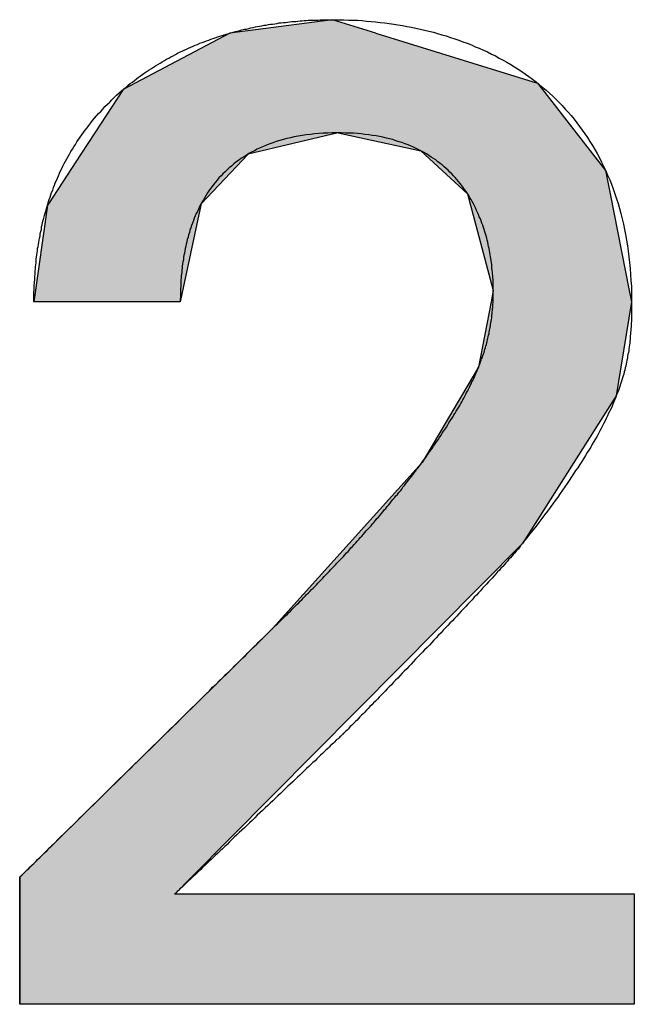
# Model space of a CAD drawing. Extents: x -2741 to 3038, y -2785 to 2994.
# Drawn here: x 237 to 239, y 108 to 111 of the extents above; entities that cross this region are included whole.
import ezdxf

# ---------------------------------------------------------------- set-up
doc = ezdxf.new("R2010")
doc.units = 0
doc.layers.add('EBENE_5', color=7, linetype='CONTINUOUS')

# ---------------------------------------------------------------- blocks, each defined once
blk = doc.blocks.new('*U61')
at = {"layer": 'EBENE_5', "color": 7, "linetype": 'CONTINUOUS'}
for p, q in [((238.3415, 111.4114), (237.9525, 111.3605)), ((238.5057, 111.3605), (238.3415, 111.4114)), ((237.9525, 111.3605), (237.593, 111.1707)), ((238.5057, 111.3605), (239.1179, 111.1707)), ((237.593, 111.1707), (237.5478, 111.1468)), ((239.1179, 111.1707), (239.1365, 111.1468)), ((237.5478, 111.1468), (237.4404, 110.9828)), ((239.1365, 111.1468), (239.2643, 110.9828)), ((237.4404, 110.9828), (237.3876, 110.9021)), ((238.3625, 110.9828), (238.0213, 110.9021)), ((238.3625, 110.9828), (238.6754, 110.9147)), ((239.2643, 110.9828), (239.3174, 110.9147)), ((238.6754, 110.9147), (238.7564, 110.84)), ((239.3174, 110.9147), (239.3756, 110.84)), ((237.3876, 110.9021), (237.2647, 110.7143)), ((238.0213, 110.9021), (237.8432, 110.7143)), ((238.7564, 110.84), (238.8527, 110.7514)), ((239.3756, 110.84), (239.393, 110.7514)), ((238.8527, 110.7514), (238.9499, 110.3851)), ((239.393, 110.7514), (239.4652, 110.3851)), ((237.2613, 110.7091), (237.2091, 110.3427)), ((237.2647, 110.7143), (237.2613, 110.7091)), ((237.8421, 110.7091), (237.7645, 110.3427)), ((237.8432, 110.7143), (237.8421, 110.7091)), ((238.9499, 110.3851), (238.9418, 110.3427)), ((239.4652, 110.3851), (239.4736, 110.3427)), ((238.9418, 110.3427), (238.8944, 110.0952)), ((239.4736, 110.3427), (239.4336, 110.0952)), ((238.8944, 110.0952), (238.8297, 109.9862)), ((239.4336, 110.0952), (239.416, 109.9862)), ((238.8297, 109.9862), (238.6802, 109.7339)), ((239.416, 109.9862), (239.2557, 109.7339)), ((238.6802, 109.7339), (238.4043, 109.4273)), ((239.2557, 109.7339), (239.0608, 109.4273)), ((238.4043, 109.4273), (238.1138, 109.1045)), ((239.0608, 109.4273), (238.7407, 109.1045)), ((238.1138, 109.1045), (237.9641, 108.9574)), ((238.7407, 109.1045), (238.5948, 108.9574)), ((237.9641, 108.9574), (237.6349, 108.6336)), ((238.5948, 108.9574), (238.2737, 108.6336)), ((237.6349, 108.6336), (237.3057, 108.3098)), ((238.2737, 108.6336), (237.9526, 108.3098)), ((237.3057, 108.3098), (237.1561, 108.1626)), ((237.9526, 108.3098), (237.8066, 108.1626)), ((237.1561, 108.1626), (237.1561, 108.0989)), ((237.8066, 108.1626), (237.7434, 108.0989)), ((237.1561, 108.0989), (237.1561, 107.681)), ((239.4842, 108.0989), (239.4842, 107.681))]:
    blk.add_line(p, q, dxfattribs=at)
for points in [[(238.3415, 111.4114), (237.9525, 111.3605), (238.5057, 111.3605)], [(237.9525, 111.3605), (237.593, 111.1707), (239.1179, 111.1707)], [(237.593, 111.1707), (237.5478, 111.1468), (239.1365, 111.1468)], [(237.5478, 111.1468), (237.4404, 110.9828), (239.2643, 110.9828)], [(237.4404, 110.9828), (237.3876, 110.9021), (238.0213, 110.9021)], [(238.3625, 110.9828), (238.6754, 110.9147), (239.3174, 110.9147)], [(238.6754, 110.9147), (238.7564, 110.84), (239.3756, 110.84)], [(237.3876, 110.9021), (237.2647, 110.7143), (237.8432, 110.7143)], [(238.7564, 110.84), (238.8527, 110.7514), (239.393, 110.7514)], [(238.8527, 110.7514), (238.9499, 110.3851), (239.4652, 110.3851)], [(237.2613, 110.7091), (237.2091, 110.3427), (237.7645, 110.3427)], [(237.2647, 110.7143), (237.2613, 110.7091), (237.8421, 110.7091)], [(238.9499, 110.3851), (238.9418, 110.3427), (239.4736, 110.3427)], [(238.9418, 110.3427), (238.8944, 110.0952), (239.4336, 110.0952)], [(238.8944, 110.0952), (238.8297, 109.9862), (239.416, 109.9862)], [(238.8297, 109.9862), (238.6802, 109.7339), (239.2557, 109.7339)], [(238.6802, 109.7339), (238.4043, 109.4273), (239.0608, 109.4273)], [(238.4043, 109.4273), (238.1138, 109.1045), (238.7407, 109.1045)], [(238.1138, 109.1045), (237.9641, 108.9574), (238.5948, 108.9574)], [(237.9641, 108.9574), (237.6349, 108.6336), (238.2737, 108.6336)], [(237.6349, 108.6336), (237.3057, 108.3098), (237.9526, 108.3098)], [(237.3057, 108.3098), (237.1561, 108.1626), (237.8066, 108.1626)], [(237.1561, 108.1626), (237.1561, 108.0989), (237.7434, 108.0989)], [(237.1561, 108.0989), (237.1561, 107.681), (239.4842, 107.681)]]:
    blk.add_solid(points, dxfattribs=at)
at = {"layer": 'EBENE_5', "color": 7, "linetype": 'CONTINUOUS', "extrusion": (0, 0, -1)}
for points in [[(-237.9525, 111.3605), (-238.5057, 111.3605), (-239.1179, 111.1707)], [(-237.593, 111.1707), (-239.1179, 111.1707), (-239.1365, 111.1468)], [(-237.5478, 111.1468), (-239.1365, 111.1468), (-239.2643, 110.9828)], [(-237.4404, 110.9828), (-238.3625, 110.9828), (-238.0213, 110.9021)], [(-238.3625, 110.9828), (-239.2643, 110.9828), (-239.3174, 110.9147)], [(-238.6754, 110.9147), (-239.3174, 110.9147), (-239.3756, 110.84)], [(-237.3876, 110.9021), (-238.0213, 110.9021), (-237.8432, 110.7143)], [(-238.7564, 110.84), (-239.3756, 110.84), (-239.393, 110.7514)], [(-238.8527, 110.7514), (-239.393, 110.7514), (-239.4652, 110.3851)], [(-237.2613, 110.7091), (-237.8421, 110.7091), (-237.7645, 110.3427)], [(-237.2647, 110.7143), (-237.8432, 110.7143), (-237.8421, 110.7091)], [(-238.9499, 110.3851), (-239.4652, 110.3851), (-239.4736, 110.3427)], [(-238.9418, 110.3427), (-239.4736, 110.3427), (-239.4336, 110.0952)], [(-238.8944, 110.0952), (-239.4336, 110.0952), (-239.416, 109.9862)], [(-238.8297, 109.9862), (-239.416, 109.9862), (-239.2557, 109.7339)], [(-238.6802, 109.7339), (-239.2557, 109.7339), (-239.0608, 109.4273)], [(-238.4043, 109.4273), (-239.0608, 109.4273), (-238.7407, 109.1045)], [(-238.1138, 109.1045), (-238.7407, 109.1045), (-238.5948, 108.9574)], [(-237.9641, 108.9574), (-238.5948, 108.9574), (-238.2737, 108.6336)], [(-237.6349, 108.6336), (-238.2737, 108.6336), (-237.9526, 108.3098)], [(-237.3057, 108.3098), (-237.9526, 108.3098), (-237.8066, 108.1626)], [(-237.1561, 108.1626), (-237.8066, 108.1626), (-237.7434, 108.0989)], [(-237.1561, 108.0989), (-239.4842, 108.0989), (-239.4842, 107.681)]]:
    blk.add_solid(points, dxfattribs=at)
blk = doc.blocks.new('BLOCK_12')
at = {"layer": 'EBENE_5'}
blk.add_polyline3d([(237.156, 108.163, 0), (237.156, 108.163, 0), (237.157, 108.164, 0), (237.159, 108.165, 0), (237.161, 108.167, 0), (237.163, 108.17, 0), (237.166, 108.173, 0), (237.17, 108.176, 0), (237.174, 108.18, 0), (237.179, 108.185, 0), (237.184, 108.19, 0), (237.19, 108.196, 0), (237.196, 108.202, 0), (237.202, 108.208, 0), (237.209, 108.215, 0), (237.217, 108.222, 0), (237.224, 108.23, 0), (237.233, 108.238, 0), (237.241, 108.246, 0), (237.25, 108.255, 0), (237.26, 108.264, 0), (237.269, 108.274, 0), (237.279, 108.284, 0), (237.29, 108.294, 0), (237.3, 108.305, 0), (237.311, 108.315, 0), (237.323, 108.327, 0), (237.334, 108.338, 0), (237.346, 108.35, 0), (237.358, 108.361, 0), (237.371, 108.374, 0), (237.383, 108.386, 0), (237.396, 108.399, 0), (237.409, 108.411, 0), (237.422, 108.424, 0), (237.436, 108.438, 0), (237.449, 108.451, 0), (237.463, 108.464, 0), (237.477, 108.478, 0), (237.491, 108.492, 0), (237.505, 108.506, 0), (237.519, 108.52, 0), (237.533, 108.534, 0), (237.548, 108.548, 0), (237.562, 108.562, 0), (237.577, 108.576, 0), (237.591, 108.591, 0), (237.606, 108.605, 0), (237.621, 108.62, 0), (237.635, 108.634, 0), (237.65, 108.648, 0), (237.665, 108.663, 0), (237.679, 108.677, 0), (237.694, 108.692, 0), (237.708, 108.706, 0), (237.723, 108.72, 0), (237.737, 108.734, 0), (237.752, 108.748, 0), (237.766, 108.762, 0), (237.78, 108.776, 0), (237.794, 108.79, 0), (237.808, 108.804, 0), (237.822, 108.817, 0), (237.835, 108.83, 0), (237.848, 108.844, 0), (237.862, 108.857, 0), (237.875, 108.869, 0), (237.887, 108.882, 0), (237.9, 108.894, 0), (237.912, 108.906, 0), (237.924, 108.918, 0), (237.936, 108.93, 0), (237.948, 108.941, 0), (237.959, 108.952, 0), (237.97, 108.963, 0), (237.981, 108.974, 0), (237.991, 108.984, 0), (238.001, 108.994, 0), (238.011, 109.003, 0), (238.02, 109.012, 0), (238.029, 109.021, 0), (238.038, 109.03, 0), (238.046, 109.038, 0), (238.054, 109.045, 0), (238.061, 109.053, 0), (238.068, 109.06, 0), (238.075, 109.066, 0), (238.081, 109.072, 0), (238.086, 109.077, 0), (238.091, 109.082, 0), (238.096, 109.087, 0), (238.1, 109.091, 0), (238.104, 109.095, 0), (238.107, 109.098, 0), (238.109, 109.1, 0), (238.111, 109.102, 0), (238.113, 109.103, 0), (238.114, 109.104, 0), (238.114, 109.105, 0), (238.12, 109.111, 0), (238.126, 109.117, 0), (238.133, 109.123, 0), (238.139, 109.129, 0), (238.145, 109.135, 0), (238.151, 109.141, 0), (238.157, 109.147, 0), (238.163, 109.153, 0), (238.17, 109.159, 0), (238.176, 109.165, 0), (238.182, 109.171, 0), (238.188, 109.178, 0), (238.194, 109.184, 0), (238.2, 109.19, 0), (238.206, 109.196, 0), (238.213, 109.202, 0), (238.219, 109.208, 0), (238.225, 109.214, 0), (238.231, 109.221, 0), (238.237, 109.227, 0), (238.243, 109.233, 0), (238.249, 109.239, 0), (238.255, 109.245, 0), (238.261, 109.252, 0), (238.268, 109.258, 0), (238.274, 109.264, 0), (238.28, 109.27, 0), (238.286, 109.277, 0), (238.292, 109.283, 0), (238.298, 109.289, 0), (238.304, 109.295, 0), (238.31, 109.302, 0), (238.316, 109.308, 0), (238.322, 109.314, 0), (238.328, 109.321, 0), (238.334, 109.327, 0), (238.34, 109.333, 0), (238.346, 109.34, 0), (238.352, 109.346, 0), (238.358, 109.352, 0), (238.364, 109.359, 0), (238.37, 109.365, 0), (238.376, 109.371, 0), (238.382, 109.378, 0), (238.388, 109.384, 0), (238.394, 109.391, 0), (238.4, 109.397, 0), (238.405, 109.403, 0), (238.411, 109.41, 0), (238.417, 109.416, 0), (238.423, 109.423, 0), (238.429, 109.429, 0), (238.435, 109.436, 0), (238.441, 109.442, 0), (238.446, 109.449, 0), (238.452, 109.455, 0), (238.458, 109.462, 0), (238.464, 109.468, 0), (238.469, 109.475, 0), (238.475, 109.481, 0), (238.481, 109.488, 0), (238.487, 109.494, 0), (238.492, 109.501, 0), (238.498, 109.507, 0), (238.504, 109.514, 0), (238.509, 109.521, 0), (238.515, 109.527, 0), (238.521, 109.534, 0), (238.526, 109.54, 0), (238.532, 109.547, 0), (238.537, 109.554, 0), (238.543, 109.56, 0), (238.548, 109.567, 0), (238.554, 109.573, 0), (238.559, 109.58, 0), (238.565, 109.587, 0), (238.57, 109.593, 0), (238.576, 109.6, 0), (238.581, 109.607, 0), (238.587, 109.613, 0), (238.592, 109.62, 0), (238.598, 109.627, 0), (238.603, 109.633, 0), (238.608, 109.64, 0), (238.614, 109.647, 0), (238.619, 109.654, 0), (238.624, 109.66, 0), (238.629, 109.667, 0), (238.635, 109.674, 0), (238.64, 109.681, 0), (238.645, 109.687, 0), (238.65, 109.694, 0), (238.655, 109.701, 0), (238.66, 109.708, 0), (238.666, 109.714, 0), (238.671, 109.721, 0), (238.676, 109.728, 0), (238.681, 109.735, 0), (238.687, 109.744, 0), (238.694, 109.753, 0), (238.7, 109.761, 0), (238.706, 109.77, 0), (238.712, 109.779, 0), (238.718, 109.787, 0), (238.724, 109.796, 0), (238.73, 109.804, 0), (238.735, 109.812, 0), (238.741, 109.82, 0), (238.746, 109.828, 0), (238.752, 109.837, 0), (238.757, 109.845, 0), (238.762, 109.852, 0), (238.768, 109.86, 0), (238.773, 109.868, 0), (238.778, 109.876, 0), (238.782, 109.884, 0), (238.787, 109.891, 0), (238.792, 109.899, 0), (238.797, 109.906, 0), (238.801, 109.914, 0), (238.806, 109.921, 0), (238.81, 109.928, 0), (238.814, 109.936, 0), (238.819, 109.943, 0), (238.823, 109.95, 0), (238.827, 109.957, 0), (238.831, 109.964, 0), (238.835, 109.971, 0), (238.838, 109.978, 0), (238.842, 109.985, 0), (238.846, 109.992, 0), (238.849, 109.999, 0), (238.853, 110.005, 0), (238.856, 110.012, 0), (238.86, 110.019, 0), (238.863, 110.026, 0), (238.866, 110.032, 0), (238.869, 110.039, 0), (238.873, 110.045, 0), (238.876, 110.052, 0), (238.879, 110.058, 0), (238.881, 110.065, 0), (238.884, 110.071, 0), (238.887, 110.077, 0), (238.89, 110.084, 0), (238.892, 110.09, 0), (238.895, 110.096, 0), (238.897, 110.102, 0), (238.9, 110.109, 0), (238.902, 110.115, 0), (238.904, 110.121, 0), (238.906, 110.127, 0), (238.909, 110.133, 0), (238.911, 110.139, 0), (238.913, 110.145, 0), (238.915, 110.151, 0), (238.917, 110.157, 0), (238.918, 110.163, 0), (238.92, 110.169, 0), (238.922, 110.175, 0), (238.924, 110.181, 0), (238.925, 110.187, 0), (238.927, 110.193, 0), (238.928, 110.199, 0), (238.93, 110.205, 0), (238.931, 110.21, 0), (238.932, 110.216, 0), (238.934, 110.222, 0), (238.935, 110.228, 0), (238.936, 110.234, 0), (238.937, 110.24, 0), (238.938, 110.245, 0), (238.939, 110.251, 0), (238.94, 110.257, 0), (238.941, 110.263, 0), (238.942, 110.269, 0), (238.943, 110.275, 0), (238.944, 110.28, 0), (238.944, 110.286, 0), (238.945, 110.292, 0), (238.946, 110.298, 0), (238.946, 110.304, 0), (238.947, 110.309, 0), (238.947, 110.315, 0), (238.948, 110.321, 0), (238.948, 110.327, 0), (238.948, 110.333, 0), (238.949, 110.339, 0), (238.949, 110.345, 0), (238.949, 110.35, 0), (238.949, 110.356, 0), (238.95, 110.362, 0), (238.95, 110.368, 0), (238.95, 110.374, 0), (238.95, 110.38, 0), (238.95, 110.386, 0), (238.95, 110.392, 0), (238.95, 110.397, 0), (238.95, 110.403, 0), (238.95, 110.409, 0), (238.949, 110.416, 0), (238.949, 110.422, 0), (238.949, 110.428, 0), (238.948, 110.435, 0), (238.948, 110.441, 0), (238.947, 110.448, 0), (238.947, 110.455, 0), (238.946, 110.462, 0), (238.945, 110.469, 0), (238.945, 110.476, 0), (238.944, 110.483, 0), (238.943, 110.491, 0), (238.942, 110.498, 0), (238.941, 110.506, 0), (238.94, 110.513, 0), (238.938, 110.521, 0), (238.937, 110.529, 0), (238.936, 110.536, 0), (238.934, 110.544, 0), (238.932, 110.552, 0), (238.931, 110.56, 0), (238.929, 110.568, 0), (238.927, 110.576, 0), (238.925, 110.584, 0), (238.923, 110.592, 0), (238.92, 110.6, 0), (238.918, 110.608, 0), (238.915, 110.616, 0), (238.913, 110.624, 0), (238.91, 110.633, 0), (238.907, 110.641, 0), (238.904, 110.649, 0), (238.901, 110.657, 0), (238.897, 110.665, 0), (238.894, 110.673, 0), (238.89, 110.681, 0), (238.887, 110.689, 0), (238.883, 110.698, 0), (238.879, 110.706, 0), (238.875, 110.714, 0), (238.87, 110.722, 0), (238.866, 110.73, 0), (238.861, 110.737, 0), (238.857, 110.745, 0), (238.852, 110.753, 0), (238.847, 110.761, 0), (238.841, 110.768, 0), (238.836, 110.776, 0), (238.83, 110.784, 0), (238.824, 110.791, 0), (238.818, 110.798, 0), (238.812, 110.806, 0), (238.806, 110.813, 0), (238.799, 110.82, 0), (238.793, 110.827, 0), (238.786, 110.834, 0), (238.779, 110.841, 0), (238.772, 110.848, 0), (238.764, 110.854, 0), (238.756, 110.861, 0), (238.749, 110.867, 0), (238.74, 110.873, 0), (238.732, 110.88, 0), (238.724, 110.885, 0), (238.715, 110.891, 0), (238.706, 110.897, 0), (238.697, 110.903, 0), (238.688, 110.908, 0), (238.678, 110.913, 0), (238.668, 110.918, 0), (238.658, 110.923, 0), (238.648, 110.928, 0), (238.637, 110.933, 0), (238.627, 110.937, 0), (238.616, 110.941, 0), (238.604, 110.946, 0), (238.593, 110.949, 0), (238.581, 110.953, 0), (238.569, 110.957, 0), (238.557, 110.96, 0), (238.545, 110.963, 0), (238.532, 110.966, 0), (238.519, 110.969, 0), (238.506, 110.971, 0), (238.492, 110.973, 0), (238.478, 110.975, 0), (238.464, 110.977, 0), (238.45, 110.979, 0), (238.436, 110.98, 0), (238.421, 110.981, 0), (238.406, 110.982, 0), (238.39, 110.982, 0), (238.374, 110.983, 0), (238.358, 110.983, 0), (238.34, 110.983, 0), (238.323, 110.982, 0), (238.306, 110.981, 0), (238.289, 110.98, 0), (238.273, 110.979, 0), (238.257, 110.977, 0), (238.241, 110.975, 0), (238.226, 110.973, 0), (238.211, 110.97, 0), (238.196, 110.967, 0), (238.182, 110.964, 0), (238.168, 110.961, 0), (238.154, 110.957, 0), (238.141, 110.954, 0), (238.128, 110.95, 0), (238.115, 110.945, 0), (238.103, 110.941, 0), (238.091, 110.936, 0), (238.079, 110.931, 0), (238.067, 110.926, 0), (238.056, 110.921, 0), (238.045, 110.915, 0), (238.034, 110.909, 0), (238.024, 110.904, 0), (238.014, 110.897, 0), (238.004, 110.891, 0), (237.994, 110.885, 0), (237.985, 110.878, 0), (237.975, 110.871, 0), (237.967, 110.865, 0), (237.958, 110.857, 0), (237.95, 110.85, 0), (237.942, 110.843, 0), (237.934, 110.835, 0), (237.926, 110.828, 0), (237.919, 110.82, 0), (237.911, 110.812, 0), (237.904, 110.804, 0), (237.898, 110.796, 0), (237.891, 110.788, 0), (237.885, 110.78, 0), (237.879, 110.772, 0), (237.873, 110.763, 0), (237.867, 110.755, 0), (237.862, 110.746, 0), (237.857, 110.738, 0), (237.852, 110.729, 0), (237.847, 110.721, 0), (237.842, 110.712, 0), (237.837, 110.703, 0), (237.833, 110.694, 0), (237.829, 110.685, 0), (237.825, 110.677, 0), (237.821, 110.668, 0), (237.817, 110.659, 0), (237.814, 110.65, 0), (237.811, 110.641, 0), (237.807, 110.632, 0), (237.804, 110.623, 0), (237.801, 110.614, 0), (237.799, 110.605, 0), (237.796, 110.596, 0), (237.794, 110.588, 0), (237.791, 110.579, 0), (237.789, 110.57, 0), (237.787, 110.561, 0), (237.785, 110.553, 0), (237.783, 110.544, 0), (237.781, 110.536, 0), (237.78, 110.527, 0), (237.778, 110.519, 0), (237.777, 110.511, 0), (237.776, 110.502, 0), (237.774, 110.494, 0), (237.773, 110.486, 0), (237.772, 110.478, 0), (237.771, 110.471, 0), (237.77, 110.463, 0), (237.77, 110.455, 0), (237.769, 110.448, 0), (237.768, 110.44, 0), (237.768, 110.433, 0), (237.767, 110.426, 0), (237.767, 110.419, 0), (237.766, 110.413, 0), (237.766, 110.406, 0), (237.766, 110.4, 0), (237.765, 110.393, 0), (237.765, 110.387, 0), (237.765, 110.381, 0), (237.765, 110.376, 0), (237.765, 110.37, 0), (237.765, 110.365, 0), (237.765, 110.36, 0), (237.764, 110.355, 0), (237.764, 110.35, 0), (237.764, 110.346, 0), (237.764, 110.343, 0), (237.764, 110.343, 0), (237.764, 110.343, 0), (237.763, 110.343, 0), (237.761, 110.343, 0), (237.76, 110.343, 0), (237.758, 110.343, 0), (237.756, 110.343, 0), (237.753, 110.343, 0), (237.75, 110.343, 0), (237.747, 110.343, 0), (237.744, 110.343, 0), (237.74, 110.343, 0), (237.736, 110.343, 0), (237.732, 110.343, 0), (237.728, 110.343, 0), (237.723, 110.343, 0), (237.719, 110.343, 0), (237.713, 110.343, 0), (237.708, 110.343, 0), (237.703, 110.343, 0), (237.697, 110.343, 0), (237.691, 110.343, 0), (237.685, 110.343, 0), (237.679, 110.343, 0), (237.672, 110.343, 0), (237.666, 110.343, 0), (237.659, 110.343, 0), (237.652, 110.343, 0), (237.645, 110.343, 0), (237.638, 110.343, 0), (237.63, 110.343, 0), (237.623, 110.343, 0), (237.615, 110.343, 0), (237.608, 110.343, 0), (237.6, 110.343, 0), (237.592, 110.343, 0), (237.584, 110.343, 0), (237.576, 110.343, 0), (237.568, 110.343, 0), (237.56, 110.343, 0), (237.551, 110.343, 0), (237.543, 110.343, 0), (237.535, 110.343, 0), (237.526, 110.343, 0), (237.518, 110.343, 0), (237.509, 110.343, 0), (237.501, 110.343, 0), (237.492, 110.343, 0), (237.484, 110.343, 0), (237.475, 110.343, 0), (237.467, 110.343, 0), (237.458, 110.343, 0), (237.45, 110.343, 0), (237.442, 110.343, 0), (237.433, 110.343, 0), (237.425, 110.343, 0), (237.416, 110.343, 0), (237.408, 110.343, 0), (237.4, 110.343, 0), (237.392, 110.343, 0), (237.384, 110.343, 0), (237.376, 110.343, 0), (237.368, 110.343, 0), (237.361, 110.343, 0), (237.353, 110.343, 0), (237.345, 110.343, 0), (237.338, 110.343, 0), (237.331, 110.343, 0), (237.324, 110.343, 0), (237.317, 110.343, 0), (237.31, 110.343, 0), (237.303, 110.343, 0), (237.297, 110.343, 0), (237.29, 110.343, 0), (237.284, 110.343, 0), (237.278, 110.343, 0), (237.273, 110.343, 0), (237.267, 110.343, 0), (237.262, 110.343, 0), (237.257, 110.343, 0), (237.252, 110.343, 0), (237.247, 110.343, 0), (237.243, 110.343, 0), (237.238, 110.343, 0), (237.234, 110.343, 0), (237.231, 110.343, 0), (237.227, 110.343, 0), (237.224, 110.343, 0), (237.221, 110.343, 0), (237.219, 110.343, 0), (237.216, 110.343, 0), (237.214, 110.343, 0), (237.213, 110.343, 0), (237.211, 110.343, 0), (237.21, 110.343, 0), (237.21, 110.343, 0), (237.209, 110.343, 0), (237.209, 110.345, 0), (237.209, 110.35, 0), (237.21, 110.356, 0), (237.21, 110.362, 0), (237.21, 110.368, 0), (237.21, 110.374, 0), (237.21, 110.38, 0), (237.211, 110.386, 0), (237.211, 110.392, 0), (237.211, 110.399, 0), (237.211, 110.405, 0), (237.212, 110.412, 0), (237.212, 110.418, 0), (237.213, 110.425, 0), (237.213, 110.432, 0), (237.213, 110.439, 0), (237.214, 110.446, 0), (237.214, 110.453, 0), (237.215, 110.46, 0), (237.216, 110.467, 0), (237.216, 110.475, 0), (237.217, 110.482, 0), (237.218, 110.49, 0), (237.219, 110.497, 0), (237.219, 110.505, 0), (237.22, 110.512, 0), (237.221, 110.52, 0), (237.222, 110.528, 0), (237.223, 110.536, 0), (237.224, 110.544, 0), (237.226, 110.552, 0), (237.227, 110.56, 0), (237.228, 110.568, 0), (237.23, 110.576, 0), (237.231, 110.584, 0), (237.233, 110.592, 0), (237.234, 110.601, 0), (237.236, 110.609, 0), (237.238, 110.617, 0), (237.239, 110.626, 0), (237.241, 110.634, 0), (237.243, 110.643, 0), (237.245, 110.652, 0), (237.248, 110.66, 0), (237.25, 110.669, 0), (237.252, 110.678, 0), (237.255, 110.686, 0), (237.257, 110.695, 0), (237.26, 110.704, 0), (237.262, 110.713, 0), (237.265, 110.722, 0), (237.268, 110.73, 0), (237.271, 110.739, 0), (237.274, 110.748, 0), (237.277, 110.757, 0), (237.281, 110.766, 0), (237.284, 110.775, 0), (237.288, 110.784, 0), (237.291, 110.793, 0), (237.295, 110.802, 0), (237.299, 110.811, 0), (237.303, 110.82, 0), (237.307, 110.83, 0), (237.311, 110.839, 0), (237.316, 110.848, 0), (237.32, 110.857, 0), (237.325, 110.866, 0), (237.33, 110.875, 0), (237.335, 110.884, 0), (237.34, 110.893, 0), (237.345, 110.902, 0), (237.35, 110.912, 0), (237.356, 110.921, 0), (237.361, 110.93, 0), (237.367, 110.939, 0), (237.373, 110.948, 0), (237.379, 110.957, 0), (237.385, 110.966, 0), (237.391, 110.975, 0), (237.398, 110.984, 0), (237.404, 110.993, 0), (237.411, 111.002, 0), (237.418, 111.011, 0), (237.425, 111.02, 0), (237.432, 111.029, 0), (237.44, 111.038, 0), (237.447, 111.047, 0), (237.455, 111.056, 0), (237.463, 111.064, 0), (237.471, 111.073, 0), (237.479, 111.082, 0), (237.488, 111.091, 0), (237.497, 111.099, 0), (237.505, 111.108, 0), (237.514, 111.116, 0), (237.523, 111.125, 0), (237.533, 111.134, 0), (237.542, 111.142, 0), (237.551, 111.15, 0), (237.559, 111.156, 0), (237.567, 111.163, 0), (237.575, 111.169, 0), (237.583, 111.175, 0), (237.591, 111.181, 0), (237.598, 111.187, 0), (237.606, 111.193, 0), (237.614, 111.199, 0), (237.623, 111.205, 0), (237.631, 111.211, 0), (237.639, 111.216, 0), (237.647, 111.222, 0), (237.655, 111.227, 0), (237.663, 111.232, 0), (237.671, 111.237, 0), (237.679, 111.242, 0), (237.688, 111.247, 0), (237.696, 111.252, 0), (237.704, 111.257, 0), (237.712, 111.262, 0), (237.721, 111.266, 0), (237.729, 111.271, 0), (237.737, 111.275, 0), (237.746, 111.279, 0), (237.754, 111.284, 0), (237.762, 111.288, 0), (237.771, 111.292, 0), (237.779, 111.296, 0), (237.788, 111.3, 0), (237.796, 111.304, 0), (237.804, 111.307, 0), (237.813, 111.311, 0), (237.821, 111.315, 0), (237.83, 111.318, 0), (237.838, 111.322, 0), (237.847, 111.325, 0), (237.855, 111.328, 0), (237.864, 111.331, 0), (237.872, 111.334, 0), (237.88, 111.338, 0), (237.889, 111.34, 0), (237.897, 111.343, 0), (237.906, 111.346, 0), (237.914, 111.349, 0), (237.923, 111.352, 0), (237.931, 111.354, 0), (237.94, 111.357, 0), (237.948, 111.359, 0), (237.956, 111.362, 0), (237.965, 111.364, 0), (237.973, 111.366, 0), (237.982, 111.368, 0), (237.99, 111.37, 0), (237.998, 111.373, 0), (238.007, 111.375, 0), (238.015, 111.376, 0), (238.024, 111.378, 0), (238.032, 111.38, 0), (238.04, 111.382, 0), (238.049, 111.384, 0), (238.057, 111.385, 0), (238.065, 111.387, 0), (238.073, 111.388, 0), (238.082, 111.39, 0), (238.09, 111.391, 0), (238.098, 111.393, 0), (238.106, 111.394, 0), (238.114, 111.395, 0), (238.123, 111.396, 0), (238.131, 111.397, 0), (238.139, 111.399, 0), (238.147, 111.4, 0), (238.155, 111.401, 0), (238.163, 111.401, 0), (238.171, 111.402, 0), (238.179, 111.403, 0), (238.187, 111.404, 0), (238.195, 111.405, 0), (238.202, 111.405, 0), (238.21, 111.406, 0), (238.218, 111.407, 0), (238.226, 111.407, 0), (238.234, 111.408, 0), (238.241, 111.408, 0), (238.249, 111.409, 0), (238.257, 111.409, 0), (238.264, 111.41, 0), (238.272, 111.41, 0), (238.279, 111.41, 0), (238.287, 111.41, 0), (238.294, 111.411, 0), (238.302, 111.411, 0), (238.309, 111.411, 0), (238.316, 111.411, 0), (238.324, 111.411, 0), (238.331, 111.411, 0), (238.338, 111.411, 0), (238.35, 111.411, 0), (238.367, 111.411, 0), (238.384, 111.411, 0), (238.402, 111.41, 0), (238.419, 111.41, 0), (238.436, 111.409, 0), (238.453, 111.408, 0), (238.47, 111.406, 0), (238.487, 111.405, 0), (238.504, 111.403, 0), (238.522, 111.401, 0), (238.539, 111.399, 0), (238.556, 111.397, 0), (238.573, 111.395, 0), (238.589, 111.392, 0), (238.606, 111.389, 0), (238.623, 111.386, 0), (238.64, 111.383, 0), (238.657, 111.379, 0), (238.673, 111.376, 0), (238.69, 111.372, 0), (238.706, 111.368, 0), (238.723, 111.364, 0), (238.739, 111.359, 0), (238.755, 111.354, 0), (238.771, 111.35, 0), (238.788, 111.344, 0), (238.804, 111.339, 0), (238.819, 111.334, 0), (238.835, 111.328, 0), (238.851, 111.322, 0), (238.867, 111.316, 0), (238.882, 111.309, 0), (238.897, 111.303, 0), (238.913, 111.296, 0), (238.928, 111.289, 0), (238.943, 111.281, 0), (238.958, 111.274, 0), (238.972, 111.266, 0), (238.987, 111.258, 0), (239.001, 111.25, 0), (239.016, 111.241, 0), (239.03, 111.233, 0), (239.044, 111.224, 0), (239.058, 111.215, 0), (239.072, 111.205, 0), (239.085, 111.196, 0), (239.099, 111.186, 0), (239.112, 111.176, 0), (239.125, 111.165, 0), (239.138, 111.155, 0), (239.15, 111.144, 0), (239.163, 111.133, 0), (239.175, 111.121, 0), (239.187, 111.11, 0), (239.199, 111.098, 0), (239.211, 111.086, 0), (239.222, 111.073, 0), (239.234, 111.061, 0), (239.245, 111.048, 0), (239.256, 111.034, 0), (239.266, 111.021, 0), (239.277, 111.007, 0), (239.287, 110.993, 0), (239.297, 110.979, 0), (239.307, 110.965, 0), (239.316, 110.95, 0), (239.326, 110.935, 0), (239.335, 110.92, 0), (239.343, 110.904, 0), (239.352, 110.888, 0), (239.36, 110.872, 0), (239.368, 110.856, 0), (239.376, 110.839, 0), (239.383, 110.822, 0), (239.391, 110.805, 0), (239.398, 110.788, 0), (239.404, 110.77, 0), (239.411, 110.752, 0), (239.417, 110.733, 0), (239.423, 110.715, 0), (239.428, 110.696, 0), (239.433, 110.677, 0), (239.438, 110.657, 0), (239.443, 110.637, 0), (239.447, 110.617, 0), (239.451, 110.597, 0), (239.455, 110.576, 0), (239.458, 110.555, 0), (239.461, 110.534, 0), (239.464, 110.513, 0), (239.466, 110.491, 0), (239.468, 110.469, 0), (239.47, 110.446, 0), (239.471, 110.423, 0), (239.473, 110.4, 0), (239.473, 110.377, 0), (239.474, 110.353, 0), (239.474, 110.339, 0), (239.474, 110.332, 0), (239.474, 110.325, 0), (239.473, 110.317, 0), (239.473, 110.31, 0), (239.473, 110.303, 0), (239.473, 110.296, 0), (239.473, 110.29, 0), (239.473, 110.283, 0), (239.473, 110.276, 0), (239.473, 110.269, 0), (239.472, 110.262, 0), (239.472, 110.255, 0), (239.472, 110.248, 0), (239.471, 110.241, 0), (239.471, 110.234, 0), (239.47, 110.227, 0), (239.47, 110.22, 0), (239.469, 110.213, 0), (239.469, 110.206, 0), (239.468, 110.2, 0), (239.467, 110.193, 0), (239.467, 110.186, 0), (239.466, 110.179, 0), (239.465, 110.172, 0), (239.464, 110.164, 0), (239.463, 110.157, 0), (239.462, 110.15, 0), (239.46, 110.143, 0), (239.459, 110.136, 0), (239.458, 110.129, 0), (239.456, 110.121, 0), (239.455, 110.114, 0), (239.453, 110.107, 0), (239.452, 110.099, 0), (239.45, 110.092, 0), (239.448, 110.084, 0), (239.446, 110.077, 0), (239.444, 110.069, 0), (239.442, 110.062, 0), (239.439, 110.054, 0), (239.437, 110.046, 0), (239.435, 110.038, 0), (239.432, 110.03, 0), (239.429, 110.022, 0), (239.427, 110.014, 0), (239.424, 110.006, 0), (239.421, 109.998, 0), (239.417, 109.99, 0), (239.414, 109.981, 0), (239.411, 109.973, 0), (239.407, 109.964, 0), (239.403, 109.955, 0), (239.4, 109.947, 0), (239.396, 109.938, 0), (239.392, 109.929, 0), (239.387, 109.92, 0), (239.383, 109.911, 0), (239.378, 109.901, 0), (239.374, 109.892, 0), (239.369, 109.883, 0), (239.364, 109.873, 0), (239.359, 109.863, 0), (239.354, 109.854, 0), (239.348, 109.844, 0), (239.343, 109.834, 0), (239.337, 109.823, 0), (239.331, 109.813, 0), (239.325, 109.803, 0), (239.319, 109.792, 0), (239.312, 109.781, 0), (239.306, 109.771, 0), (239.299, 109.76, 0), (239.292, 109.748, 0), (239.285, 109.737, 0), (239.278, 109.726, 0), (239.27, 109.714, 0), (239.262, 109.703, 0), (239.254, 109.691, 0), (239.246, 109.679, 0), (239.238, 109.666, 0), (239.23, 109.654, 0), (239.221, 109.642, 0), (239.212, 109.629, 0), (239.203, 109.616, 0), (239.194, 109.603, 0), (239.184, 109.59, 0), (239.175, 109.577, 0), (239.165, 109.563, 0), (239.155, 109.549, 0), (239.144, 109.536, 0), (239.134, 109.521, 0), (239.123, 109.507, 0), (239.112, 109.493, 0), (239.101, 109.478, 0), (239.089, 109.463, 0), (239.077, 109.448, 0), (239.065, 109.433, 0), (239.059, 109.425, 0), (239.055, 109.42, 0), (239.052, 109.416, 0), (239.048, 109.411, 0), (239.044, 109.406, 0), (239.039, 109.401, 0), (239.035, 109.396, 0), (239.03, 109.39, 0), (239.025, 109.385, 0), (239.02, 109.379, 0), (239.015, 109.373, 0), (239.009, 109.367, 0), (239.004, 109.36, 0), (238.998, 109.354, 0), (238.992, 109.347, 0), (238.986, 109.34, 0), (238.979, 109.333, 0), (238.973, 109.326, 0), (238.966, 109.319, 0), (238.96, 109.312, 0), (238.953, 109.304, 0), (238.946, 109.296, 0), (238.939, 109.289, 0), (238.932, 109.281, 0), (238.924, 109.273, 0), (238.917, 109.265, 0), (238.909, 109.257, 0), (238.902, 109.248, 0), (238.894, 109.24, 0), (238.886, 109.231, 0), (238.878, 109.223, 0), (238.87, 109.214, 0), (238.862, 109.206, 0), (238.854, 109.197, 0), (238.846, 109.188, 0), (238.837, 109.179, 0), (238.829, 109.17, 0), (238.82, 109.161, 0), (238.812, 109.152, 0), (238.803, 109.143, 0), (238.795, 109.134, 0), (238.786, 109.125, 0), (238.778, 109.116, 0), (238.769, 109.107, 0), (238.76, 109.098, 0), (238.752, 109.088, 0), (238.743, 109.079, 0), (238.734, 109.07, 0), (238.725, 109.061, 0), (238.717, 109.052, 0), (238.708, 109.042, 0), (238.699, 109.033, 0), (238.69, 109.024, 0), (238.682, 109.015, 0), (238.673, 109.006, 0), (238.664, 108.997, 0), (238.656, 108.988, 0), (238.647, 108.979, 0), (238.639, 108.97, 0), (238.63, 108.961, 0), (238.622, 108.952, 0), (238.613, 108.943, 0), (238.605, 108.935, 0), (238.596, 108.926, 0), (238.588, 108.917, 0), (238.58, 108.909, 0), (238.572, 108.901, 0), (238.564, 108.892, 0), (238.556, 108.884, 0), (238.548, 108.876, 0), (238.541, 108.868, 0), (238.533, 108.86, 0), (238.525, 108.852, 0), (238.518, 108.845, 0), (238.511, 108.837, 0), (238.504, 108.83, 0), (238.496, 108.823, 0), (238.49, 108.815, 0), (238.483, 108.809, 0), (238.476, 108.802, 0), (238.47, 108.795, 0), (238.463, 108.788, 0), (238.457, 108.782, 0), (238.451, 108.776, 0), (238.445, 108.77, 0), (238.439, 108.764, 0), (238.434, 108.758, 0), (238.428, 108.753, 0), (238.423, 108.747, 0), (238.418, 108.742, 0), (238.413, 108.737, 0), (238.408, 108.733, 0), (238.404, 108.728, 0), (238.4, 108.724, 0), (238.396, 108.72, 0), (238.392, 108.716, 0), (238.388, 108.712, 0), (238.385, 108.709, 0), (238.383, 108.708, 0), (238.383, 108.707, 0), (238.382, 108.706, 0), (238.381, 108.705, 0), (238.379, 108.704, 0), (238.377, 108.702, 0), (238.375, 108.7, 0), (238.372, 108.697, 0), (238.369, 108.694, 0), (238.366, 108.691, 0), (238.362, 108.687, 0), (238.358, 108.684, 0), (238.354, 108.68, 0), (238.35, 108.675, 0), (238.345, 108.671, 0), (238.34, 108.666, 0), (238.334, 108.661, 0), (238.328, 108.655, 0), (238.323, 108.65, 0), (238.316, 108.644, 0), (238.31, 108.638, 0), (238.303, 108.631, 0), (238.296, 108.625, 0), (238.289, 108.618, 0), (238.282, 108.611, 0), (238.275, 108.604, 0), (238.267, 108.597, 0), (238.259, 108.589, 0), (238.251, 108.582, 0), (238.243, 108.574, 0), (238.234, 108.566, 0), (238.226, 108.558, 0), (238.217, 108.549, 0), (238.208, 108.541, 0), (238.2, 108.533, 0), (238.191, 108.524, 0), (238.181, 108.515, 0), (238.172, 108.507, 0), (238.163, 108.498, 0), (238.153, 108.489, 0), (238.144, 108.48, 0), (238.134, 108.471, 0), (238.125, 108.462, 0), (238.115, 108.452, 0), (238.105, 108.443, 0), (238.096, 108.434, 0), (238.086, 108.425, 0), (238.076, 108.415, 0), (238.066, 108.406, 0), (238.056, 108.397, 0), (238.047, 108.387, 0), (238.037, 108.378, 0), (238.027, 108.369, 0), (238.017, 108.359, 0), (238.008, 108.35, 0), (237.998, 108.341, 0), (237.988, 108.332, 0), (237.979, 108.323, 0), (237.969, 108.314, 0), (237.96, 108.305, 0), (237.951, 108.296, 0), (237.942, 108.287, 0), (237.933, 108.279, 0), (237.924, 108.27, 0), (237.915, 108.262, 0), (237.906, 108.253, 0), (237.897, 108.245, 0), (237.889, 108.237, 0), (237.881, 108.229, 0), (237.872, 108.222, 0), (237.865, 108.214, 0), (237.857, 108.207, 0), (237.849, 108.199, 0), (237.842, 108.192, 0), (237.835, 108.186, 0), (237.828, 108.179, 0), (237.821, 108.172, 0), (237.814, 108.166, 0), (237.808, 108.16, 0), (237.802, 108.154, 0), (237.796, 108.149, 0), (237.79, 108.144, 0), (237.785, 108.139, 0), (237.78, 108.134, 0), (237.775, 108.129, 0), (237.771, 108.125, 0), (237.767, 108.121, 0), (237.763, 108.118, 0), (237.759, 108.114, 0), (237.756, 108.111, 0), (237.753, 108.108, 0), (237.751, 108.106, 0), (237.749, 108.104, 0), (237.747, 108.102, 0), (237.746, 108.101, 0), (237.744, 108.1, 0), (237.744, 108.099, 0), (237.743, 108.099, 0), (237.744, 108.099, 0), (237.745, 108.099, 0), (237.747, 108.099, 0), (237.751, 108.099, 0), (237.755, 108.099, 0), (237.761, 108.099, 0), (237.767, 108.099, 0), (237.774, 108.099, 0), (237.783, 108.099, 0), (237.792, 108.099, 0), (237.802, 108.099, 0), (237.813, 108.099, 0), (237.824, 108.099, 0), (237.837, 108.099, 0), (237.85, 108.099, 0), (237.864, 108.099, 0), (237.879, 108.099, 0), (237.894, 108.099, 0), (237.91, 108.099, 0), (237.927, 108.099, 0), (237.945, 108.099, 0), (237.963, 108.099, 0), (237.982, 108.099, 0), (238.001, 108.099, 0), (238.021, 108.099, 0), (238.041, 108.099, 0), (238.062, 108.099, 0), (238.084, 108.099, 0), (238.105, 108.099, 0), (238.128, 108.099, 0), (238.151, 108.099, 0), (238.174, 108.099, 0), (238.197, 108.099, 0), (238.221, 108.099, 0), (238.245, 108.099, 0), (238.27, 108.099, 0), (238.295, 108.099, 0), (238.32, 108.099, 0), (238.345, 108.099, 0), (238.371, 108.099, 0), (238.397, 108.099, 0), (238.423, 108.099, 0), (238.449, 108.099, 0), (238.475, 108.099, 0), (238.502, 108.099, 0), (238.528, 108.099, 0), (238.555, 108.099, 0), (238.581, 108.099, 0), (238.608, 108.099, 0), (238.635, 108.099, 0), (238.661, 108.099, 0), (238.688, 108.099, 0), (238.714, 108.099, 0), (238.741, 108.099, 0), (238.767, 108.099, 0), (238.793, 108.099, 0), (238.82, 108.099, 0), (238.845, 108.099, 0), (238.871, 108.099, 0), (238.897, 108.099, 0), (238.922, 108.099, 0), (238.947, 108.099, 0), (238.972, 108.099, 0), (238.996, 108.099, 0), (239.02, 108.099, 0), (239.044, 108.099, 0), (239.067, 108.099, 0), (239.09, 108.099, 0), (239.113, 108.099, 0), (239.135, 108.099, 0), (239.156, 108.099, 0), (239.177, 108.099, 0), (239.198, 108.099, 0), (239.218, 108.099, 0), (239.238, 108.099, 0), (239.257, 108.099, 0), (239.275, 108.099, 0), (239.293, 108.099, 0), (239.31, 108.099, 0), (239.326, 108.099, 0), (239.342, 108.099, 0), (239.357, 108.099, 0), (239.372, 108.099, 0), (239.385, 108.099, 0), (239.398, 108.099, 0), (239.41, 108.099, 0), (239.421, 108.099, 0), (239.432, 108.099, 0), (239.441, 108.099, 0), (239.45, 108.099, 0), (239.457, 108.099, 0), (239.464, 108.099, 0), (239.47, 108.099, 0), (239.475, 108.099, 0), (239.479, 108.099, 0), (239.482, 108.099, 0), (239.483, 108.099, 0), (239.484, 108.099, 0), (239.484, 108.099, 0), (239.484, 108.098, 0), (239.484, 108.098, 0), (239.484, 108.097, 0), (239.484, 108.096, 0), (239.484, 108.095, 0), (239.484, 108.093, 0), (239.484, 108.091, 0), (239.484, 108.089, 0), (239.484, 108.087, 0), (239.484, 108.085, 0), (239.484, 108.082, 0), (239.484, 108.079, 0), (239.484, 108.076, 0), (239.484, 108.073, 0), (239.484, 108.07, 0), (239.484, 108.066, 0), (239.484, 108.062, 0), (239.484, 108.059, 0), (239.484, 108.055, 0), (239.484, 108.05, 0), (239.484, 108.046, 0), (239.484, 108.041, 0), (239.484, 108.037, 0), (239.484, 108.032, 0), (239.484, 108.027, 0), (239.484, 108.022, 0), (239.484, 108.017, 0), (239.484, 108.012, 0), (239.484, 108.006, 0), (239.484, 108.001, 0), (239.484, 107.995, 0), (239.484, 107.99, 0), (239.484, 107.984, 0), (239.484, 107.978, 0), (239.484, 107.972, 0), (239.484, 107.966, 0), (239.484, 107.96, 0), (239.484, 107.954, 0), (239.484, 107.948, 0), (239.484, 107.942, 0), (239.484, 107.935, 0), (239.484, 107.929, 0), (239.484, 107.923, 0), (239.484, 107.916, 0), (239.484, 107.91, 0), (239.484, 107.904, 0), (239.484, 107.897, 0), (239.484, 107.891, 0), (239.484, 107.885, 0), (239.484, 107.878, 0), (239.484, 107.872, 0), (239.484, 107.865, 0), (239.484, 107.859, 0), (239.484, 107.853, 0), (239.484, 107.846, 0), (239.484, 107.84, 0), (239.484, 107.834, 0), (239.484, 107.828, 0), (239.484, 107.822, 0), (239.484, 107.816, 0), (239.484, 107.81, 0), (239.484, 107.804, 0), (239.484, 107.798, 0), (239.484, 107.792, 0), (239.484, 107.786, 0), (239.484, 107.781, 0), (239.484, 107.775, 0), (239.484, 107.77, 0), (239.484, 107.765, 0), (239.484, 107.759, 0), (239.484, 107.754, 0), (239.484, 107.749, 0), (239.484, 107.745, 0), (239.484, 107.74, 0), (239.484, 107.735, 0), (239.484, 107.731, 0), (239.484, 107.727, 0), (239.484, 107.723, 0), (239.484, 107.719, 0), (239.484, 107.715, 0), (239.484, 107.711, 0), (239.484, 107.708, 0), (239.484, 107.705, 0), (239.484, 107.702, 0), (239.484, 107.699, 0), (239.484, 107.696, 0), (239.484, 107.693, 0), (239.484, 107.691, 0), (239.484, 107.689, 0), (239.484, 107.687, 0), (239.484, 107.686, 0), (239.484, 107.684, 0), (239.484, 107.683, 0), (239.484, 107.682, 0), (239.484, 107.682, 0), (239.484, 107.681, 0), (239.484, 107.681, 0), (239.484, 107.681, 0), (239.482, 107.681, 0), (239.478, 107.681, 0), (239.474, 107.681, 0), (239.468, 107.681, 0), (239.46, 107.681, 0), (239.451, 107.681, 0), (239.442, 107.681, 0), (239.43, 107.681, 0), (239.418, 107.681, 0), (239.405, 107.681, 0), (239.39, 107.681, 0), (239.374, 107.681, 0), (239.357, 107.681, 0), (239.339, 107.681, 0), (239.321, 107.681, 0), (239.301, 107.681, 0), (239.28, 107.681, 0), (239.258, 107.681, 0), (239.236, 107.681, 0), (239.212, 107.681, 0), (239.188, 107.681, 0), (239.163, 107.681, 0), (239.137, 107.681, 0), (239.11, 107.681, 0), (239.083, 107.681, 0), (239.055, 107.681, 0), (239.026, 107.681, 0), (238.996, 107.681, 0), (238.966, 107.681, 0), (238.936, 107.681, 0), (238.905, 107.681, 0), (238.873, 107.681, 0), (238.841, 107.681, 0), (238.809, 107.681, 0), (238.776, 107.681, 0), (238.743, 107.681, 0), (238.709, 107.681, 0), (238.675, 107.681, 0), (238.641, 107.681, 0), (238.606, 107.681, 0), (238.571, 107.681, 0), (238.536, 107.681, 0), (238.501, 107.681, 0), (238.466, 107.681, 0), (238.43, 107.681, 0), (238.395, 107.681, 0), (238.359, 107.681, 0), (238.323, 107.681, 0), (238.288, 107.681, 0), (238.252, 107.681, 0), (238.217, 107.681, 0), (238.181, 107.681, 0), (238.146, 107.681, 0), (238.111, 107.681, 0), (238.076, 107.681, 0), (238.041, 107.681, 0), (238.006, 107.681, 0), (237.972, 107.681, 0), (237.938, 107.681, 0), (237.904, 107.681, 0), (237.871, 107.681, 0), (237.838, 107.681, 0), (237.805, 107.681, 0), (237.773, 107.681, 0), (237.741, 107.681, 0), (237.71, 107.681, 0), (237.679, 107.681, 0), (237.649, 107.681, 0), (237.62, 107.681, 0), (237.591, 107.681, 0), (237.563, 107.681, 0), (237.535, 107.681, 0), (237.509, 107.681, 0), (237.483, 107.681, 0), (237.457, 107.681, 0), (237.433, 107.681, 0), (237.409, 107.681, 0), (237.386, 107.681, 0), (237.364, 107.681, 0), (237.343, 107.681, 0), (237.323, 107.681, 0), (237.304, 107.681, 0), (237.286, 107.681, 0), (237.269, 107.681, 0), (237.253, 107.681, 0), (237.238, 107.681, 0), (237.225, 107.681, 0), (237.212, 107.681, 0), (237.201, 107.681, 0), (237.191, 107.681, 0), (237.182, 107.681, 0), (237.174, 107.681, 0), (237.168, 107.681, 0), (237.163, 107.681, 0), (237.159, 107.681, 0), (237.157, 107.681, 0), (237.156, 107.681, 0), (237.156, 107.681, 0), (237.156, 107.682, 0), (237.156, 107.682, 0), (237.156, 107.683, 0), (237.156, 107.685, 0), (237.156, 107.686, 0), (237.156, 107.688, 0), (237.156, 107.69, 0), (237.156, 107.692, 0), (237.156, 107.695, 0), (237.156, 107.698, 0), (237.156, 107.701, 0), (237.156, 107.704, 0), (237.156, 107.707, 0), (237.156, 107.711, 0), (237.156, 107.715, 0), (237.156, 107.719, 0), (237.156, 107.724, 0), (237.156, 107.728, 0), (237.156, 107.733, 0), (237.156, 107.738, 0), (237.156, 107.743, 0), (237.156, 107.748, 0), (237.156, 107.753, 0), (237.156, 107.759, 0), (237.156, 107.764, 0), (237.156, 107.77, 0), (237.156, 107.776, 0), (237.156, 107.782, 0), (237.156, 107.789, 0), (237.156, 107.795, 0), (237.156, 107.801, 0), (237.156, 107.808, 0), (237.156, 107.814, 0), (237.156, 107.821, 0), (237.156, 107.828, 0), (237.156, 107.835, 0), (237.156, 107.842, 0), (237.156, 107.849, 0), (237.156, 107.856, 0), (237.156, 107.863, 0), (237.156, 107.87, 0), (237.156, 107.878, 0), (237.156, 107.885, 0), (237.156, 107.892, 0), (237.156, 107.899, 0), (237.156, 107.907, 0), (237.156, 107.914, 0), (237.156, 107.922, 0), (237.156, 107.929, 0), (237.156, 107.936, 0), (237.156, 107.944, 0), (237.156, 107.951, 0), (237.156, 107.958, 0), (237.156, 107.966, 0), (237.156, 107.973, 0), (237.156, 107.98, 0), (237.156, 107.987, 0), (237.156, 107.994, 0), (237.156, 108.001, 0), (237.156, 108.008, 0), (237.156, 108.015, 0), (237.156, 108.022, 0), (237.156, 108.029, 0), (237.156, 108.035, 0), (237.156, 108.042, 0), (237.156, 108.048, 0), (237.156, 108.055, 0), (237.156, 108.061, 0), (237.156, 108.067, 0), (237.156, 108.073, 0), (237.156, 108.079, 0), (237.156, 108.085, 0), (237.156, 108.09, 0), (237.156, 108.095, 0), (237.156, 108.101, 0), (237.156, 108.106, 0), (237.156, 108.111, 0), (237.156, 108.115, 0), (237.156, 108.12, 0), (237.156, 108.124, 0), (237.156, 108.128, 0), (237.156, 108.132, 0), (237.156, 108.136, 0), (237.156, 108.139, 0), (237.156, 108.143, 0), (237.156, 108.146, 0), (237.156, 108.149, 0), (237.156, 108.151, 0), (237.156, 108.154, 0), (237.156, 108.156, 0), (237.156, 108.157, 0), (237.156, 108.159, 0), (237.156, 108.16, 0), (237.156, 108.161, 0), (237.156, 108.162, 0), (237.156, 108.162, 0), (237.156, 108.163, 0)], dxfattribs=at)
at = {"layer": 'EBENE_5', "color": 7, "linetype": 'CONTINUOUS'}
blk.add_blockref('*U61', (0, 0), dxfattribs=at)

msp = doc.modelspace()

# ---------------------------------------------------------------- block references
at = {"layer": 'EBENE_5'}
msp.add_blockref('BLOCK_12', (0, 0), dxfattribs=at)

doc.saveas('drawing.dxf')
